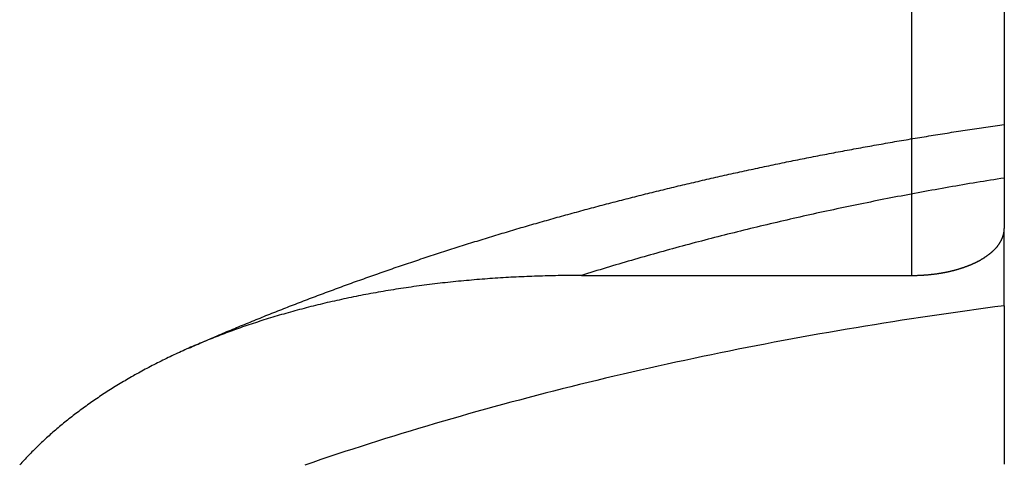
# Model space of a CAD drawing. Extents: x 1.46 to 5.73, y 2.81 to 4.62.
# Drawn here: x 5.56 to 5.73, y 3.54 to 3.62 of the extents above; entities that cross this region are included whole.
import ezdxf

# ---------------------------------------------------------------- set-up
doc = ezdxf.new("R2010")
doc.units = 0
doc.header["$LTSCALE"] = 0.333333
doc.linetypes.add('DASHED', pattern=[0.2067, 0.1654, -0.0413])
for name, color, linetype in [('HIDDEN__ANSI_', 7, 'DASHED'), ('HIDDEN_NARROW__ANSI_', 7, 'DASHED'), ('VISIBLE__ANSI_', 7, 'CONTINUOUS'), ('VISIBLE_NARROW__ANSI_', 7, 'CONTINUOUS')]:
    doc.layers.add(name, color=color, linetype=linetype)

msp = doc.modelspace()

# ---------------------------------------------------------------- linework, layer by layer
at = {"layer": 'HIDDEN__ANSI_'}
msp.add_polyline3d([(5.58806, 3.56072, 0), (5.58839, 3.56086, 0), (5.58871, 3.561, 0), (5.58903, 3.56115, 0), (5.58936, 3.56129, 0), (5.58968, 3.56143, 0), (5.59001, 3.56157, 0), (5.59033, 3.56171, 0), (5.59065, 3.56185, 0), (5.59098, 3.56199, 0), (5.59131, 3.56213, 0), (5.59163, 3.56227, 0), (5.59196, 3.56241, 0), (5.59228, 3.56255, 0), (5.59261, 3.56269, 0), (5.59294, 3.56283, 0), (5.59326, 3.56297, 0), (5.59359, 3.56311, 0), (5.59392, 3.56325, 0), (5.59424, 3.56339, 0), (5.59457, 3.56353, 0), (5.5949, 3.56366, 0), (5.59523, 3.5638, 0), (5.59556, 3.56394, 0), (5.59588, 3.56408, 0), (5.59621, 3.56421, 0), (5.59654, 3.56435, 0), (5.59687, 3.56449, 0), (5.5972, 3.56462, 0), (5.59753, 3.56476, 0), (5.59786, 3.56489, 0), (5.59819, 3.56503, 0), (5.59852, 3.56516, 0), (5.59885, 3.5653, 0), (5.59918, 3.56543, 0), (5.59951, 3.56557, 0), (5.59984, 3.5657, 0), (5.60018, 3.56584, 0), (5.60051, 3.56597, 0), (5.60084, 3.56611, 0), (5.60117, 3.56624, 0), (5.6015, 3.56637, 0), (5.60184, 3.56651, 0), (5.60217, 3.56664, 0), (5.6025, 3.56677, 0), (5.60284, 3.5669, 0), (5.60317, 3.56704, 0), (5.6035, 3.56717, 0), (5.60384, 3.5673, 0), (5.60417, 3.56743, 0), (5.60451, 3.56756, 0), (5.60484, 3.56769, 0), (5.60518, 3.56782, 0), (5.60551, 3.56795, 0), (5.60585, 3.56808, 0), (5.60618, 3.56821, 0), (5.60652, 3.56834, 0), (5.60685, 3.56847, 0), (5.60719, 3.5686, 0), (5.60753, 3.56873, 0), (5.60786, 3.56886, 0), (5.6082, 3.56899, 0), (5.60854, 3.56912, 0), (5.60887, 3.56925, 0), (5.60921, 3.56938, 0), (5.60955, 3.5695, 0), (5.60989, 3.56963, 0), (5.61023, 3.56976, 0), (5.61056, 3.56989, 0), (5.6109, 3.57001, 0), (5.61124, 3.57014, 0), (5.61158, 3.57027, 0), (5.61192, 3.57039, 0), (5.61226, 3.57052, 0), (5.6126, 3.57064, 0), (5.61294, 3.57077, 0), (5.61328, 3.57089, 0), (5.61362, 3.57102, 0), (5.61396, 3.57114, 0), (5.6143, 3.57127, 0), (5.61464, 3.57139, 0), (5.61498, 3.57152, 0), (5.61532, 3.57164, 0), (5.61567, 3.57176, 0), (5.61601, 3.57189, 0), (5.61635, 3.57201, 0), (5.61669, 3.57213, 0), (5.61703, 3.57226, 0), (5.61738, 3.57238, 0), (5.61772, 3.5725, 0), (5.61806, 3.57262, 0), (5.61841, 3.57275, 0), (5.61875, 3.57287, 0), (5.61909, 3.57299, 0), (5.61944, 3.57311, 0), (5.61978, 3.57323, 0), (5.62012, 3.57335, 0), (5.62047, 3.57347, 0), (5.62081, 3.57359, 0), (5.62116, 3.57371, 0), (5.6215, 3.57383, 0), (5.62185, 3.57395, 0), (5.62219, 3.57407, 0), (5.62254, 3.57419, 0), (5.62289, 3.57431, 0), (5.62323, 3.57443, 0), (5.62358, 3.57455, 0), (5.62393, 3.57467, 0), (5.62427, 3.57478, 0), (5.62462, 3.5749, 0), (5.62497, 3.57502, 0), (5.62531, 3.57514, 0), (5.62566, 3.57525, 0), (5.62601, 3.57537, 0), (5.62636, 3.57549, 0), (5.6267, 3.5756, 0), (5.62705, 3.57572, 0), (5.6274, 3.57584, 0), (5.62775, 3.57595, 0), (5.6281, 3.57607, 0), (5.62845, 3.57618, 0), (5.6288, 3.5763, 0), (5.62915, 3.57641, 0), (5.6295, 3.57653, 0), (5.62985, 3.57664, 0), (5.6302, 3.57676, 0), (5.63055, 3.57687, 0), (5.6309, 3.57698, 0), (5.63125, 3.5771, 0), (5.6316, 3.57721, 0), (5.63195, 3.57732, 0), (5.6323, 3.57744, 0), (5.63265, 3.57755, 0), (5.63301, 3.57766, 0), (5.63336, 3.57777, 0), (5.63371, 3.57789, 0), (5.63406, 3.578, 0), (5.63441, 3.57811, 0), (5.63477, 3.57822, 0), (5.63512, 3.57833, 0), (5.63547, 3.57844, 0), (5.63583, 3.57855, 0), (5.63618, 3.57866, 0), (5.63653, 3.57877, 0), (5.63689, 3.57888, 0), (5.63724, 3.57899, 0), (5.6376, 3.5791, 0), (5.63795, 3.57921, 0), (5.6383, 3.57932, 0), (5.63866, 3.57943, 0), (5.63901, 3.57954, 0), (5.63937, 3.57965, 0), (5.63972, 3.57975, 0), (5.64008, 3.57986, 0), (5.64044, 3.57997, 0), (5.64079, 3.58008, 0), (5.64115, 3.58018, 0), (5.6415, 3.58029, 0), (5.64186, 3.5804, 0), (5.64222, 3.5805, 0), (5.64257, 3.58061, 0), (5.64293, 3.58072, 0), (5.64329, 3.58082, 0), (5.64365, 3.58093, 0), (5.644, 3.58103, 0), (5.64436, 3.58114, 0), (5.64472, 3.58124, 0), (5.64508, 3.58135, 0), (5.64544, 3.58145, 0), (5.64579, 3.58156, 0), (5.64615, 3.58166, 0), (5.64651, 3.58176, 0), (5.64687, 3.58187, 0), (5.64723, 3.58197, 0), (5.64759, 3.58207, 0), (5.64795, 3.58218, 0), (5.64831, 3.58228, 0), (5.64867, 3.58238, 0), (5.64903, 3.58248, 0), (5.64939, 3.58259, 0), (5.64975, 3.58269, 0), (5.65011, 3.58279, 0), (5.65047, 3.58289, 0), (5.65083, 3.58299, 0), (5.65119, 3.58309, 0), (5.65156, 3.58319, 0), (5.65192, 3.58329, 0), (5.65228, 3.58339, 0), (5.65264, 3.58349, 0), (5.653, 3.58359, 0), (5.65336, 3.58369, 0), (5.65373, 3.58379, 0), (5.65409, 3.58389, 0), (5.65445, 3.58399, 0), (5.65482, 3.58409, 0), (5.65518, 3.58419, 0), (5.65554, 3.58428, 0), (5.65591, 3.58438, 0), (5.65627, 3.58448, 0), (5.65663, 3.58458, 0), (5.657, 3.58467, 0), (5.65736, 3.58477, 0), (5.65773, 3.58487, 0), (5.65809, 3.58496, 0), (5.65845, 3.58506, 0), (5.65882, 3.58516, 0), (5.65918, 3.58525, 0), (5.65955, 3.58535, 0), (5.65991, 3.58544, 0), (5.66028, 3.58554, 0), (5.66065, 3.58563, 0), (5.66101, 3.58573, 0), (5.66138, 3.58582, 0), (5.66174, 3.58592, 0), (5.66211, 3.58601, 0), (5.66248, 3.5861, 0), (5.66284, 3.5862, 0), (5.66321, 3.58629, 0), (5.66358, 3.58638, 0), (5.66394, 3.58648, 0), (5.66431, 3.58657, 0), (5.66468, 3.58666, 0), (5.66505, 3.58675, 0), (5.66542, 3.58685, 0), (5.66578, 3.58694, 0), (5.66615, 3.58703, 0), (5.66652, 3.58712, 0), (5.66689, 3.58721, 0), (5.66726, 3.5873, 0), (5.66763, 3.58739, 0), (5.66799, 3.58748, 0), (5.66836, 3.58757, 0), (5.66873, 3.58766, 0), (5.6691, 3.58775, 0), (5.66947, 3.58784, 0), (5.66984, 3.58793, 0), (5.67021, 3.58802, 0), (5.67058, 3.58811, 0), (5.67095, 3.5882, 0), (5.67132, 3.58829, 0), (5.67169, 3.58837, 0), (5.67206, 3.58846, 0), (5.67243, 3.58855, 0), (5.67281, 3.58864, 0), (5.67318, 3.58872, 0), (5.67355, 3.58881, 0), (5.67392, 3.5889, 0), (5.67429, 3.58898, 0), (5.67466, 3.58907, 0), (5.67504, 3.58916, 0), (5.67541, 3.58924, 0), (5.67578, 3.58933, 0), (5.67615, 3.58941, 0), (5.67652, 3.5895, 0), (5.6769, 3.58958, 0), (5.67727, 3.58967, 0), (5.67764, 3.58975, 0), (5.67802, 3.58984, 0), (5.67839, 3.58992, 0), (5.67876, 3.59, 0), (5.67914, 3.59009, 0), (5.67951, 3.59017, 0), (5.67988, 3.59025, 0), (5.68026, 3.59034, 0), (5.68063, 3.59042, 0), (5.68101, 3.5905, 0), (5.68138, 3.59058, 0), (5.68176, 3.59067, 0), (5.68213, 3.59075, 0), (5.68251, 3.59083, 0), (5.68288, 3.59091, 0), (5.68326, 3.59099, 0), (5.68363, 3.59107, 0), (5.68401, 3.59115, 0), (5.68438, 3.59123, 0), (5.68476, 3.59131, 0), (5.68513, 3.59139, 0), (5.68551, 3.59147, 0), (5.68589, 3.59155, 0), (5.68626, 3.59163, 0), (5.68664, 3.59171, 0), (5.68702, 3.59179, 0), (5.68739, 3.59187, 0), (5.68777, 3.59194, 0), (5.68815, 3.59202, 0), (5.68852, 3.5921, 0), (5.6889, 3.59218, 0), (5.68928, 3.59226, 0), (5.68966, 3.59233, 0), (5.69004, 3.59241, 0), (5.69041, 3.59249, 0), (5.69079, 3.59256, 0), (5.69117, 3.59264, 0), (5.69155, 3.59271, 0), (5.69193, 3.59279, 0), (5.6923, 3.59287, 0), (5.69268, 3.59294, 0), (5.69306, 3.59302, 0), (5.69344, 3.59309, 0), (5.69382, 3.59317, 0), (5.6942, 3.59324, 0), (5.69458, 3.59331, 0), (5.69496, 3.59339, 0), (5.69534, 3.59346, 0), (5.69572, 3.59353, 0), (5.6961, 3.59361, 0), (5.69648, 3.59368, 0), (5.69686, 3.59375, 0), (5.69724, 3.59383, 0), (5.69762, 3.5939, 0), (5.698, 3.59397, 0), (5.69838, 3.59404, 0), (5.69876, 3.59411, 0), (5.69914, 3.59419, 0), (5.69952, 3.59426, 0), (5.69991, 3.59433, 0), (5.70029, 3.5944, 0), (5.70067, 3.59447, 0), (5.70105, 3.59454, 0), (5.70143, 3.59461, 0), (5.70181, 3.59468, 0), (5.7022, 3.59475, 0), (5.70258, 3.59482, 0), (5.70296, 3.59489, 0), (5.70334, 3.59496, 0), (5.70372, 3.59502, 0), (5.70411, 3.59509, 0), (5.70449, 3.59516, 0), (5.70487, 3.59523, 0), (5.70526, 3.5953, 0), (5.70564, 3.59536, 0), (5.70602, 3.59543, 0), (5.70641, 3.5955, 0), (5.70679, 3.59557, 0), (5.70717, 3.59563, 0), (5.70756, 3.5957, 0), (5.70794, 3.59576, 0), (5.70832, 3.59583, 0), (5.70871, 3.5959, 0), (5.70909, 3.59596, 0), (5.70948, 3.59603, 0), (5.70986, 3.59609, 0), (5.71025, 3.59616, 0), (5.71063, 3.59622, 0), (5.71102, 3.59628, 0), (5.7114, 3.59635, 0), (5.71179, 3.59641, 0), (5.71217, 3.59648, 0), (5.71256, 3.59654, 0), (5.71294, 3.5966, 0), (5.71333, 3.59667, 0), (5.71371, 3.59673, 0), (5.7141, 3.59679, 0), (5.71448, 3.59685, 0), (5.71487, 3.59691, 0), (5.71526, 3.59698, 0), (5.71564, 3.59704, 0), (5.71603, 3.5971, 0), (5.71642, 3.59716, 0), (5.7168, 3.59722, 0), (5.71719, 3.59728, 0), (5.71758, 3.59734, 0), (5.71796, 3.5974, 0), (5.71835, 3.59746, 0), (5.71874, 3.59752, 0), (5.71912, 3.59758, 0), (5.71951, 3.59764, 0), (5.7199, 3.5977, 0), (5.72029, 3.59776, 0), (5.72067, 3.59782, 0), (5.72106, 3.59787, 0), (5.72145, 3.59793, 0), (5.72184, 3.59799, 0), (5.72223, 3.59805, 0), (5.72261, 3.59811, 0), (5.723, 3.59816, 0), (5.72339, 3.59822, 0), (5.72378, 3.59828, 0), (5.72417, 3.59833, 0), (5.72456, 3.59839, 0), (5.72494, 3.59844, 0), (5.72533, 3.5985, 0), (5.72572, 3.59856, 0), (5.72611, 3.59861, 0)], dxfattribs=at)
at = {"layer": 'HIDDEN_NARROW__ANSI_'}
msp.add_polyline3d([(5.72611, 3.58954, 0), (5.72552, 3.58945, 0), (5.72493, 3.58936, 0), (5.72435, 3.58926, 0), (5.72376, 3.58917, 0), (5.72317, 3.58907, 0), (5.72259, 3.58898, 0), (5.722, 3.58888, 0), (5.72141, 3.58878, 0), (5.72083, 3.58868, 0), (5.72024, 3.58859, 0), (5.71966, 3.58849, 0), (5.71907, 3.58839, 0), (5.71849, 3.58829, 0), (5.71791, 3.58819, 0), (5.71732, 3.58809, 0), (5.71674, 3.58798, 0), (5.71616, 3.58788, 0), (5.71558, 3.58778, 0), (5.715, 3.58767, 0), (5.71441, 3.58757, 0), (5.71383, 3.58747, 0), (5.71325, 3.58736, 0), (5.71267, 3.58725, 0), (5.71209, 3.58715, 0), (5.71151, 3.58704, 0), (5.71094, 3.58693, 0), (5.71036, 3.58683, 0), (5.70978, 3.58672, 0), (5.7092, 3.58661, 0), (5.70863, 3.5865, 0), (5.70805, 3.58639, 0), (5.70747, 3.58628, 0), (5.7069, 3.58617, 0), (5.70632, 3.58605, 0), (5.70575, 3.58594, 0), (5.70517, 3.58583, 0), (5.7046, 3.58571, 0), (5.70403, 3.5856, 0), (5.70345, 3.58548, 0), (5.70288, 3.58537, 0), (5.70231, 3.58525, 0), (5.70174, 3.58514, 0), (5.70117, 3.58502, 0), (5.7006, 3.5849, 0), (5.70003, 3.58478, 0), (5.69946, 3.58466, 0), (5.69889, 3.58454, 0), (5.69832, 3.58442, 0), (5.69775, 3.5843, 0), (5.69718, 3.58418, 0), (5.69662, 3.58406, 0), (5.69605, 3.58394, 0), (5.69548, 3.58382, 0), (5.69492, 3.58369, 0), (5.69435, 3.58357, 0), (5.69379, 3.58344, 0), (5.69322, 3.58332, 0), (5.69266, 3.58319, 0), (5.6921, 3.58307, 0), (5.69153, 3.58294, 0), (5.69097, 3.58281, 0), (5.69041, 3.58269, 0), (5.68985, 3.58256, 0), (5.68929, 3.58243, 0), (5.68873, 3.5823, 0), (5.68817, 3.58217, 0), (5.68761, 3.58204, 0), (5.68705, 3.58191, 0), (5.68649, 3.58178, 0), (5.68593, 3.58164, 0), (5.68538, 3.58151, 0), (5.68482, 3.58138, 0), (5.68426, 3.58124, 0), (5.68371, 3.58111, 0), (5.68315, 3.58097, 0), (5.6826, 3.58084, 0), (5.68204, 3.5807, 0), (5.68149, 3.58057, 0), (5.68094, 3.58043, 0), (5.68038, 3.58029, 0), (5.67983, 3.58015, 0), (5.67928, 3.58001, 0), (5.67873, 3.57987, 0), (5.67818, 3.57973, 0), (5.67763, 3.57959, 0), (5.67708, 3.57945, 0), (5.67653, 3.57931, 0), (5.67598, 3.57917, 0), (5.67544, 3.57903, 0), (5.67489, 3.57888, 0), (5.67434, 3.57874, 0), (5.6738, 3.5786, 0), (5.67325, 3.57845, 0), (5.67271, 3.57831, 0), (5.67216, 3.57816, 0), (5.67162, 3.57801, 0), (5.67108, 3.57787, 0), (5.67054, 3.57772, 0), (5.66999, 3.57757, 0), (5.66945, 3.57742, 0), (5.66891, 3.57727, 0), (5.66837, 3.57712, 0), (5.66783, 3.57697, 0), (5.6673, 3.57682, 0), (5.66676, 3.57667, 0), (5.66622, 3.57652, 0), (5.66568, 3.57637, 0), (5.66515, 3.57622, 0), (5.66461, 3.57606, 0), (5.66408, 3.57591, 0), (5.66354, 3.57575, 0), (5.66301, 3.5756, 0), (5.66247, 3.57544, 0), (5.66194, 3.57529, 0), (5.66141, 3.57513, 0), (5.66088, 3.57497, 0), (5.66035, 3.57482, 0), (5.65982, 3.57466, 0), (5.65929, 3.5745, 0), (5.65876, 3.57434, 0), (5.65823, 3.57418, 0), (5.6577, 3.57402, 0), (5.65718, 3.57386, 0), (5.65665, 3.5737, 0), (5.65612, 3.57354, 0), (5.6556, 3.57338, 0), (5.65507, 3.57321, 0), (5.65455, 3.57305, 0)], dxfattribs=at)
at = {"layer": 'VISIBLE__ANSI_'}
for p, q in [((5.72611, 3.85599), (5.72611, 3.581)), ((5.65455, 3.57305), (5.71049, 3.57305)), ((5.72611, 3.56792), (5.72611, 3.54107))]:
    msp.add_line(p, q, dxfattribs=at)
for points in [[(5.71049, 3.57305, 0), (5.71056, 3.57305, 0), (5.71063, 3.57305, 0), (5.71071, 3.57305, 0), (5.71078, 3.57305, 0), (5.71086, 3.57305, 0), (5.71093, 3.57305, 0), (5.71101, 3.57305, 0), (5.71108, 3.57306, 0), (5.71116, 3.57306, 0), (5.71123, 3.57306, 0), (5.71131, 3.57306, 0), (5.71138, 3.57306, 0), (5.71146, 3.57307, 0), (5.71154, 3.57307, 0), (5.71161, 3.57307, 0), (5.71169, 3.57308, 0), (5.71177, 3.57308, 0), (5.71185, 3.57308, 0), (5.71192, 3.57309, 0), (5.712, 3.57309, 0), (5.71208, 3.5731, 0), (5.71216, 3.5731, 0), (5.71224, 3.57311, 0), (5.71231, 3.57311, 0), (5.71239, 3.57312, 0), (5.71247, 3.57312, 0), (5.71255, 3.57313, 0), (5.71263, 3.57313, 0), (5.7127, 3.57314, 0), (5.71278, 3.57314, 0), (5.71286, 3.57315, 0), (5.71294, 3.57316, 0), (5.71302, 3.57316, 0), (5.7131, 3.57317, 0), (5.71318, 3.57318, 0), (5.71325, 3.57318, 0), (5.71333, 3.57319, 0), (5.71341, 3.5732, 0), (5.71349, 3.57321, 0), (5.71357, 3.57321, 0), (5.71365, 3.57322, 0), (5.71372, 3.57323, 0), (5.7138, 3.57324, 0), (5.71388, 3.57325, 0), (5.71396, 3.57326, 0), (5.71403, 3.57327, 0), (5.71411, 3.57327, 0), (5.71419, 3.57328, 0), (5.71427, 3.57329, 0), (5.71434, 3.5733, 0), (5.71442, 3.57331, 0), (5.7145, 3.57332, 0), (5.71457, 3.57333, 0), (5.71465, 3.57334, 0), (5.71472, 3.57335, 0), (5.7148, 3.57336, 0), (5.71488, 3.57337, 0), (5.71495, 3.57339, 0), (5.71503, 3.5734, 0), (5.7151, 3.57341, 0), (5.71518, 3.57342, 0), (5.71525, 3.57343, 0), (5.71532, 3.57344, 0), (5.7154, 3.57345, 0), (5.71547, 3.57347, 0), (5.71554, 3.57348, 0), (5.71561, 3.57349, 0), (5.71569, 3.5735, 0), (5.71576, 3.57352, 0), (5.71583, 3.57353, 0), (5.7159, 3.57354, 0), (5.71597, 3.57356, 0), (5.71604, 3.57357, 0), (5.71611, 3.57358, 0), (5.71618, 3.5736, 0), (5.71625, 3.57361, 0), (5.71632, 3.57362, 0), (5.71639, 3.57364, 0), (5.71645, 3.57365, 0), (5.71652, 3.57367, 0), (5.71659, 3.57368, 0), (5.71666, 3.5737, 0), (5.71673, 3.57371, 0), (5.71679, 3.57373, 0), (5.71686, 3.57374, 0), (5.71693, 3.57376, 0), (5.717, 3.57377, 0), (5.71707, 3.57379, 0), (5.71713, 3.57381, 0), (5.7172, 3.57382, 0), (5.71727, 3.57384, 0), (5.71734, 3.57386, 0), (5.71741, 3.57387, 0), (5.71748, 3.57389, 0), (5.71755, 3.57391, 0), (5.71761, 3.57393, 0), (5.71768, 3.57395, 0), (5.71775, 3.57397, 0), (5.71782, 3.57398, 0), (5.71789, 3.574, 0), (5.71796, 3.57402, 0), (5.71802, 3.57404, 0), (5.71809, 3.57406, 0), (5.71816, 3.57408, 0), (5.71823, 3.5741, 0), (5.7183, 3.57412, 0), (5.71837, 3.57414, 0), (5.71843, 3.57416, 0), (5.7185, 3.57418, 0), (5.71857, 3.5742, 0), (5.71864, 3.57423, 0), (5.7187, 3.57425, 0), (5.71877, 3.57427, 0), (5.71884, 3.57429, 0), (5.7189, 3.57431, 0), (5.71897, 3.57433, 0), (5.71904, 3.57436, 0), (5.7191, 3.57438, 0), (5.71917, 3.5744, 0), (5.71924, 3.57442, 0), (5.7193, 3.57444, 0), (5.71937, 3.57447, 0), (5.71943, 3.57449, 0), (5.7195, 3.57451, 0), (5.71956, 3.57454, 0), (5.71963, 3.57456, 0), (5.71969, 3.57458, 0), (5.71975, 3.57461, 0), (5.71982, 3.57463, 0), (5.71988, 3.57465, 0), (5.71994, 3.57468, 0), (5.72001, 3.5747, 0), (5.72007, 3.57473, 0), (5.72013, 3.57475, 0), (5.72019, 3.57478, 0), (5.72025, 3.5748, 0), (5.72031, 3.57482, 0), (5.72038, 3.57485, 0), (5.72044, 3.57487, 0), (5.7205, 3.5749, 0), (5.72056, 3.57492, 0), (5.72061, 3.57495, 0), (5.72067, 3.57497, 0), (5.72073, 3.575, 0), (5.72079, 3.57502, 0), (5.72085, 3.57505, 0), (5.7209, 3.57508, 0), (5.72096, 3.5751, 0), (5.72102, 3.57513, 0), (5.72107, 3.57515, 0), (5.72113, 3.57518, 0), (5.72118, 3.5752, 0), (5.72124, 3.57523, 0), (5.72129, 3.57525, 0), (5.72134, 3.57528, 0), (5.7214, 3.57531, 0), (5.72145, 3.57533, 0), (5.7215, 3.57536, 0), (5.72155, 3.57538, 0), (5.7216, 3.57541, 0), (5.72165, 3.57544, 0), (5.72171, 3.57546, 0), (5.72176, 3.57549, 0), (5.72181, 3.57552, 0), (5.72186, 3.57555, 0), (5.72191, 3.57557, 0), (5.72196, 3.5756, 0), (5.72201, 3.57563, 0), (5.72206, 3.57566, 0), (5.72211, 3.57569, 0), (5.72216, 3.57572, 0), (5.72221, 3.57575, 0), (5.72226, 3.57578, 0), (5.72231, 3.57581, 0), (5.72236, 3.57584, 0), (5.72241, 3.57587, 0), (5.72246, 3.5759, 0), (5.72251, 3.57593, 0), (5.72256, 3.57596, 0), (5.7226, 3.57599, 0), (5.72265, 3.57602, 0), (5.7227, 3.57605, 0), (5.72275, 3.57608, 0), (5.7228, 3.57611, 0), (5.72284, 3.57614, 0), (5.72289, 3.57618, 0), (5.72294, 3.57621, 0), (5.72299, 3.57624, 0), (5.72303, 3.57627, 0), (5.72308, 3.5763, 0), (5.72312, 3.57634, 0), (5.72317, 3.57637, 0), (5.72322, 3.5764, 0), (5.72326, 3.57643, 0), (5.72331, 3.57647, 0), (5.72335, 3.5765, 0), (5.72339, 3.57653, 0), (5.72344, 3.57657, 0), (5.72348, 3.5766, 0), (5.72353, 3.57663, 0), (5.72357, 3.57667, 0), (5.72361, 3.5767, 0), (5.72365, 3.57673, 0), (5.7237, 3.57677, 0), (5.72374, 3.5768, 0), (5.72378, 3.57684, 0), (5.72382, 3.57687, 0), (5.72386, 3.5769, 0), (5.7239, 3.57694, 0), (5.72394, 3.57697, 0), (5.72398, 3.57701, 0), (5.72402, 3.57704, 0), (5.72406, 3.57707, 0), (5.7241, 3.57711, 0), (5.72414, 3.57714, 0), (5.72418, 3.57718, 0), (5.72421, 3.57721, 0), (5.72425, 3.57725, 0), (5.72429, 3.57728, 0), (5.72433, 3.57732, 0), (5.72436, 3.57735, 0), (5.7244, 3.57738, 0), (5.72443, 3.57742, 0), (5.72447, 3.57745, 0), (5.7245, 3.57749, 0), (5.72453, 3.57752, 0), (5.72457, 3.57756, 0), (5.7246, 3.57759, 0), (5.72463, 3.57762, 0), (5.72467, 3.57766, 0), (5.7247, 3.57769, 0), (5.72473, 3.57773, 0), (5.72476, 3.57776, 0), (5.72479, 3.5778, 0), (5.72482, 3.57783, 0), (5.72485, 3.57786, 0), (5.72488, 3.5779, 0), (5.7249, 3.57793, 0), (5.72493, 3.57797, 0), (5.72496, 3.578, 0), (5.72499, 3.57803, 0), (5.72501, 3.57807, 0), (5.72504, 3.5781, 0), (5.72507, 3.57814, 0), (5.72509, 3.57817, 0), (5.72512, 3.57821, 0), (5.72514, 3.57824, 0), (5.72517, 3.57828, 0), (5.72519, 3.57832, 0), (5.72522, 3.57835, 0), (5.72524, 3.57839, 0), (5.72527, 3.57843, 0), (5.72529, 3.57846, 0), (5.72531, 3.5785, 0), (5.72534, 3.57854, 0), (5.72536, 3.57857, 0), (5.72538, 3.57861, 0), (5.7254, 3.57865, 0), (5.72543, 3.57869, 0), (5.72545, 3.57872, 0), (5.72547, 3.57876, 0), (5.72549, 3.5788, 0), (5.72551, 3.57884, 0), (5.72553, 3.57887, 0), (5.72555, 3.57891, 0), (5.72557, 3.57895, 0), (5.72559, 3.57899, 0), (5.72561, 3.57903, 0), (5.72563, 3.57907, 0), (5.72565, 3.57911, 0), (5.72566, 3.57914, 0), (5.72568, 3.57918, 0), (5.7257, 3.57922, 0), (5.72572, 3.57926, 0), (5.72573, 3.5793, 0), (5.72575, 3.57934, 0), (5.72577, 3.57938, 0), (5.72578, 3.57942, 0), (5.7258, 3.57946, 0), (5.72581, 3.57949, 0), (5.72583, 3.57953, 0), (5.72584, 3.57957, 0), (5.72585, 3.57961, 0), (5.72587, 3.57965, 0), (5.72588, 3.57969, 0), (5.72589, 3.57973, 0), (5.72591, 3.57977, 0), (5.72592, 3.57981, 0), (5.72593, 3.57985, 0), (5.72594, 3.57989, 0), (5.72595, 3.57993, 0), (5.72596, 3.57997, 0), (5.72598, 3.58, 0), (5.72599, 3.58004, 0), (5.72599, 3.58008, 0), (5.726, 3.58012, 0), (5.72601, 3.58016, 0), (5.72602, 3.5802, 0), (5.72603, 3.58024, 0), (5.72604, 3.58028, 0), (5.72605, 3.58032, 0), (5.72605, 3.58036, 0), (5.72606, 3.58039, 0), (5.72607, 3.58043, 0), (5.72607, 3.58047, 0), (5.72608, 3.58051, 0), (5.72608, 3.58055, 0), (5.72609, 3.58059, 0), (5.72609, 3.58062, 0), (5.72609, 3.58066, 0), (5.7261, 3.5807, 0), (5.7261, 3.58074, 0), (5.7261, 3.58077, 0), (5.72611, 3.58081, 0), (5.72611, 3.58085, 0), (5.72611, 3.58089, 0), (5.72611, 3.58092, 0), (5.72611, 3.58096, 0), (5.72611, 3.581, 0)], [(5.72611, 3.56792, 0), (5.72611, 3.56802, 0), (5.72611, 3.56813, 0), (5.72611, 3.56824, 0), (5.72611, 3.56834, 0), (5.72611, 3.56845, 0), (5.72611, 3.56855, 0), (5.72611, 3.56866, 0), (5.72611, 3.56877, 0), (5.72611, 3.56887, 0), (5.72611, 3.56898, 0), (5.72611, 3.56909, 0), (5.72611, 3.56919, 0), (5.72611, 3.5693, 0), (5.72611, 3.56941, 0), (5.72611, 3.56951, 0), (5.72611, 3.56962, 0), (5.72611, 3.56973, 0), (5.72611, 3.56983, 0), (5.72611, 3.56994, 0), (5.72611, 3.57005, 0), (5.72611, 3.57015, 0), (5.72611, 3.57026, 0), (5.72611, 3.57037, 0), (5.72611, 3.57047, 0), (5.72611, 3.57058, 0), (5.72611, 3.57068, 0), (5.72611, 3.57079, 0), (5.72611, 3.5709, 0), (5.72611, 3.571, 0), (5.72611, 3.57111, 0), (5.72611, 3.57122, 0), (5.72611, 3.57132, 0), (5.72611, 3.57143, 0), (5.72611, 3.57154, 0), (5.72611, 3.57164, 0), (5.72611, 3.57175, 0), (5.72611, 3.57185, 0), (5.72611, 3.57196, 0), (5.72611, 3.57207, 0), (5.72611, 3.57217, 0), (5.72611, 3.57228, 0), (5.72611, 3.57238, 0), (5.72611, 3.57249, 0), (5.72611, 3.5726, 0), (5.72611, 3.5727, 0), (5.72611, 3.57281, 0), (5.72611, 3.57291, 0), (5.72611, 3.57302, 0), (5.72611, 3.57312, 0), (5.72611, 3.57323, 0), (5.72611, 3.57334, 0), (5.72611, 3.57344, 0), (5.72611, 3.57355, 0), (5.72611, 3.57365, 0), (5.72611, 3.57376, 0), (5.72611, 3.57386, 0), (5.72611, 3.57397, 0), (5.72611, 3.57407, 0), (5.72611, 3.57418, 0), (5.72611, 3.57428, 0), (5.72611, 3.57439, 0), (5.72611, 3.57449, 0), (5.72611, 3.57459, 0), (5.72611, 3.5747, 0), (5.72611, 3.5748, 0), (5.72611, 3.57491, 0), (5.72611, 3.57501, 0), (5.72611, 3.57511, 0), (5.72611, 3.57522, 0), (5.72611, 3.57532, 0), (5.72611, 3.57542, 0), (5.72611, 3.57553, 0), (5.72611, 3.57563, 0), (5.72611, 3.57573, 0), (5.72611, 3.57584, 0), (5.72611, 3.57594, 0), (5.72611, 3.57604, 0), (5.72611, 3.57615, 0), (5.72611, 3.57625, 0), (5.72611, 3.57635, 0), (5.72611, 3.57645, 0), (5.72611, 3.57655, 0), (5.72611, 3.57666, 0), (5.72611, 3.57676, 0), (5.72611, 3.57686, 0), (5.72611, 3.57696, 0), (5.72611, 3.57706, 0), (5.72611, 3.57716, 0), (5.72611, 3.57726, 0), (5.72611, 3.57736, 0), (5.72611, 3.57747, 0), (5.72611, 3.57757, 0), (5.72611, 3.57767, 0), (5.72611, 3.57777, 0), (5.72611, 3.57787, 0), (5.72611, 3.57797, 0), (5.72611, 3.57807, 0), (5.72611, 3.57816, 0), (5.72611, 3.57826, 0), (5.72611, 3.57836, 0), (5.72611, 3.57846, 0), (5.72611, 3.57856, 0), (5.72611, 3.57866, 0), (5.72611, 3.57876, 0), (5.72611, 3.57885, 0), (5.72611, 3.57895, 0), (5.72611, 3.57905, 0), (5.72611, 3.57915, 0), (5.72611, 3.57925, 0), (5.72611, 3.57934, 0), (5.72611, 3.57944, 0), (5.72611, 3.57954, 0), (5.72611, 3.57963, 0), (5.72611, 3.57973, 0), (5.72611, 3.57982, 0), (5.72611, 3.57992, 0), (5.72611, 3.58002, 0), (5.72611, 3.58011, 0), (5.72611, 3.58021, 0), (5.72611, 3.5803, 0), (5.72611, 3.58039, 0), (5.72611, 3.58049, 0), (5.72611, 3.58058, 0), (5.72611, 3.58068, 0), (5.72611, 3.58077, 0), (5.72611, 3.58086, 0), (5.72611, 3.58096, 0)], [(5.65455, 3.57305, 0), (5.65411, 3.57305, 0), (5.65367, 3.57305, 0), (5.65323, 3.57305, 0), (5.65279, 3.57304, 0), (5.65235, 3.57304, 0), (5.65191, 3.57303, 0), (5.65147, 3.57303, 0), (5.65103, 3.57302, 0), (5.65059, 3.57302, 0), (5.65015, 3.57301, 0), (5.64971, 3.573, 0), (5.64927, 3.57299, 0), (5.64883, 3.57298, 0), (5.64839, 3.57297, 0), (5.64794, 3.57295, 0), (5.6475, 3.57294, 0), (5.64706, 3.57293, 0), (5.64662, 3.57291, 0), (5.64618, 3.57289, 0), (5.64573, 3.57288, 0), (5.64529, 3.57286, 0), (5.64485, 3.57284, 0), (5.64441, 3.57282, 0), (5.64396, 3.5728, 0), (5.64352, 3.57278, 0), (5.64308, 3.57276, 0), (5.64263, 3.57273, 0), (5.64219, 3.57271, 0), (5.64175, 3.57268, 0), (5.6413, 3.57266, 0), (5.64086, 3.57263, 0), (5.64041, 3.5726, 0), (5.63997, 3.57257, 0), (5.63953, 3.57254, 0), (5.63908, 3.57251, 0), (5.63864, 3.57248, 0), (5.63819, 3.57244, 0), (5.63775, 3.57241, 0), (5.6373, 3.57237, 0), (5.63686, 3.57234, 0), (5.63642, 3.5723, 0), (5.63597, 3.57226, 0), (5.63553, 3.57222, 0), (5.63508, 3.57218, 0), (5.63464, 3.57214, 0), (5.63419, 3.5721, 0), (5.63375, 3.57206, 0), (5.6333, 3.57201, 0), (5.63285, 3.57196, 0), (5.63241, 3.57192, 0), (5.63196, 3.57187, 0), (5.63152, 3.57182, 0), (5.63107, 3.57177, 0), (5.63063, 3.57172, 0), (5.63018, 3.57167, 0), (5.62974, 3.57162, 0), (5.62929, 3.57156, 0), (5.62885, 3.57151, 0), (5.6284, 3.57145, 0), (5.62796, 3.57139, 0), (5.62752, 3.57133, 0), (5.62708, 3.57127, 0), (5.62664, 3.57121, 0), (5.6262, 3.57115, 0), (5.62576, 3.57109, 0), (5.62532, 3.57103, 0), (5.62489, 3.57096, 0), (5.62445, 3.5709, 0), (5.62402, 3.57083, 0), (5.62359, 3.57077, 0), (5.62316, 3.5707, 0), (5.62273, 3.57063, 0), (5.6223, 3.57056, 0), (5.62187, 3.57049, 0), (5.62144, 3.57042, 0), (5.62102, 3.57035, 0), (5.62059, 3.57027, 0), (5.62017, 3.5702, 0), (5.61975, 3.57012, 0), (5.61933, 3.57005, 0), (5.61891, 3.56997, 0), (5.61849, 3.56989, 0), (5.61807, 3.56982, 0), (5.61766, 3.56974, 0), (5.61724, 3.56966, 0), (5.61683, 3.56957, 0), (5.61641, 3.56949, 0), (5.616, 3.56941, 0), (5.61559, 3.56932, 0), (5.61518, 3.56924, 0), (5.61477, 3.56915, 0), (5.61437, 3.56907, 0), (5.61396, 3.56898, 0), (5.61355, 3.56889, 0), (5.61315, 3.5688, 0), (5.61275, 3.56871, 0), (5.61235, 3.56862, 0), (5.61195, 3.56853, 0), (5.61155, 3.56844, 0), (5.61115, 3.56834, 0), (5.61075, 3.56825, 0), (5.61036, 3.56815, 0), (5.60996, 3.56806, 0), (5.60957, 3.56796, 0), (5.60917, 3.56786, 0), (5.60878, 3.56777, 0), (5.60839, 3.56767, 0), (5.608, 3.56757, 0), (5.60762, 3.56746, 0), (5.60723, 3.56736, 0), (5.60684, 3.56726, 0), (5.60646, 3.56716, 0), (5.60608, 3.56705, 0), (5.6057, 3.56695, 0), (5.60531, 3.56684, 0), (5.60494, 3.56674, 0), (5.60456, 3.56663, 0), (5.60418, 3.56652, 0), (5.6038, 3.56641, 0), (5.60343, 3.5663, 0), (5.60305, 3.56619, 0), (5.60268, 3.56608, 0), (5.60231, 3.56597, 0), (5.60194, 3.56585, 0), (5.60157, 3.56574, 0), (5.6012, 3.56563, 0), (5.60084, 3.56551, 0), (5.60047, 3.5654, 0), (5.60011, 3.56528, 0), (5.59974, 3.56516, 0), (5.59938, 3.56504, 0), (5.59902, 3.56492, 0), (5.59866, 3.5648, 0), (5.5983, 3.56468, 0), (5.59795, 3.56456, 0), (5.59759, 3.56444, 0), (5.59723, 3.56432, 0), (5.59688, 3.56419, 0), (5.59653, 3.56407, 0), (5.59618, 3.56395, 0), (5.59583, 3.56382, 0), (5.59548, 3.56369, 0), (5.59513, 3.56357, 0), (5.59478, 3.56344, 0), (5.59444, 3.56331, 0), (5.59409, 3.56318, 0), (5.59375, 3.56305, 0), (5.59341, 3.56292, 0), (5.59307, 3.56279, 0), (5.59273, 3.56266, 0), (5.59239, 3.56253, 0), (5.59206, 3.56239, 0), (5.59172, 3.56226, 0), (5.59139, 3.56212, 0), (5.59105, 3.56199, 0), (5.59072, 3.56185, 0), (5.59039, 3.56171, 0), (5.59006, 3.56158, 0), (5.58973, 3.56144, 0), (5.58941, 3.5613, 0), (5.58908, 3.56116, 0), (5.58875, 3.56102, 0), (5.58843, 3.56088, 0), (5.58811, 3.56074, 0), (5.58779, 3.5606, 0), (5.58747, 3.56045, 0), (5.58715, 3.56031, 0), (5.58683, 3.56017, 0), (5.58652, 3.56002, 0), (5.5862, 3.55988, 0), (5.58589, 3.55973, 0), (5.58558, 3.55958, 0), (5.58526, 3.55944, 0), (5.58495, 3.55929, 0), (5.58465, 3.55914, 0), (5.58434, 3.55899, 0), (5.58403, 3.55884, 0), (5.58373, 3.55869, 0), (5.58342, 3.55854, 0), (5.58312, 3.55839, 0), (5.58282, 3.55824, 0), (5.58252, 3.55809, 0), (5.58222, 3.55793, 0), (5.58192, 3.55778, 0), (5.58163, 3.55762, 0), (5.58133, 3.55747, 0), (5.58104, 3.55731, 0), (5.58075, 3.55716, 0), (5.58045, 3.557, 0), (5.58016, 3.55684, 0), (5.57987, 3.55668, 0), (5.57959, 3.55652, 0), (5.5793, 3.55637, 0), (5.57901, 3.55621, 0), (5.57873, 3.55604, 0), (5.57844, 3.55588, 0), (5.57816, 3.55572, 0), (5.57788, 3.55556, 0), (5.5776, 3.55539, 0), (5.57732, 3.55523, 0), (5.57704, 3.55507, 0), (5.57677, 3.5549, 0), (5.57649, 3.55474, 0), (5.57622, 3.55457, 0), (5.57594, 3.5544, 0), (5.57567, 3.55423, 0), (5.5754, 3.55407, 0), (5.57513, 3.5539, 0), (5.57486, 3.55373, 0), (5.57459, 3.55356, 0), (5.57433, 3.55339, 0), (5.57406, 3.55322, 0), (5.5738, 3.55305, 0), (5.57354, 3.55287, 0), (5.57327, 3.5527, 0), (5.57301, 3.55253, 0), (5.57276, 3.55235, 0), (5.5725, 3.55218, 0), (5.57224, 3.552, 0), (5.57199, 3.55183, 0), (5.57173, 3.55165, 0), (5.57148, 3.55148, 0), (5.57123, 3.5513, 0), (5.57098, 3.55112, 0), (5.57073, 3.55094, 0), (5.57048, 3.55076, 0), (5.57023, 3.55058, 0), (5.56999, 3.5504, 0), (5.56974, 3.55022, 0), (5.5695, 3.55004, 0), (5.56926, 3.54986, 0), (5.56902, 3.54968, 0), (5.56878, 3.5495, 0), (5.56854, 3.54931, 0), (5.5683, 3.54913, 0), (5.56807, 3.54894, 0), (5.56783, 3.54876, 0), (5.5676, 3.54857, 0), (5.56737, 3.54839, 0), (5.56714, 3.5482, 0), (5.56691, 3.54801, 0), (5.56668, 3.54783, 0), (5.56645, 3.54764, 0), (5.56623, 3.54745, 0), (5.566, 3.54726, 0), (5.56578, 3.54707, 0), (5.56556, 3.54688, 0), (5.56534, 3.54669, 0), (5.56512, 3.5465, 0), (5.5649, 3.54631, 0), (5.56468, 3.54612, 0), (5.56447, 3.54592, 0), (5.56425, 3.54573, 0), (5.56404, 3.54554, 0), (5.56383, 3.54534, 0), (5.56362, 3.54515, 0), (5.56341, 3.54495, 0), (5.5632, 3.54476, 0), (5.56299, 3.54456, 0), (5.56279, 3.54437, 0), (5.56258, 3.54417, 0), (5.56238, 3.54397, 0), (5.56218, 3.54377, 0), (5.56198, 3.54358, 0), (5.56178, 3.54338, 0), (5.56158, 3.54318, 0), (5.56139, 3.54298, 0), (5.56119, 3.54278, 0), (5.561, 3.54258, 0), (5.56081, 3.54238, 0), (5.56062, 3.54218, 0), (5.56043, 3.54197, 0), (5.56024, 3.54177, 0), (5.56005, 3.54157, 0), (5.55987, 3.54136, 0), (5.55968, 3.54116, 0), (5.5595, 3.54096, 0)]]:
    msp.add_polyline3d(points, dxfattribs=at)
at = {"layer": 'VISIBLE_NARROW__ANSI_'}
msp.add_line((5.71049, 3.57305), (5.71049, 3.86394), dxfattribs=at)
msp.add_polyline3d([(5.72611, 3.56792, 0), (5.72453, 3.56771, 0), (5.72295, 3.5675, 0), (5.72137, 3.56729, 0), (5.7198, 3.56707, 0), (5.71822, 3.56685, 0), (5.71665, 3.56663, 0), (5.71508, 3.5664, 0), (5.71351, 3.56617, 0), (5.71195, 3.56593, 0), (5.71038, 3.5657, 0), (5.70882, 3.56546, 0), (5.70726, 3.56521, 0), (5.70571, 3.56496, 0), (5.70415, 3.56471, 0), (5.7026, 3.56446, 0), (5.70105, 3.5642, 0), (5.6995, 3.56394, 0), (5.69795, 3.56368, 0), (5.69641, 3.56341, 0), (5.69487, 3.56314, 0), (5.69333, 3.56286, 0), (5.69179, 3.56258, 0), (5.69026, 3.5623, 0), (5.68872, 3.56202, 0), (5.68719, 3.56173, 0), (5.68567, 3.56144, 0), (5.68414, 3.56114, 0), (5.68262, 3.56085, 0), (5.6811, 3.56054, 0), (5.67959, 3.56024, 0), (5.67807, 3.55993, 0), (5.67656, 3.55962, 0), (5.67505, 3.55931, 0), (5.67355, 3.55899, 0), (5.67204, 3.55867, 0), (5.67054, 3.55834, 0), (5.66905, 3.55802, 0), (5.66755, 3.55769, 0), (5.66606, 3.55735, 0), (5.66457, 3.55701, 0), (5.66309, 3.55667, 0), (5.6616, 3.55633, 0), (5.66012, 3.55598, 0), (5.65865, 3.55563, 0), (5.65717, 3.55528, 0), (5.6557, 3.55492, 0), (5.65424, 3.55456, 0), (5.65277, 3.5542, 0), (5.65131, 3.55383, 0), (5.64985, 3.55346, 0), (5.6484, 3.55309, 0), (5.64695, 3.55272, 0), (5.6455, 3.55234, 0), (5.64405, 3.55195, 0), (5.64261, 3.55157, 0), (5.64118, 3.55118, 0), (5.63974, 3.55079, 0), (5.63831, 3.55039, 0), (5.63688, 3.55, 0), (5.63546, 3.5496, 0), (5.63404, 3.54919, 0), (5.63262, 3.54879, 0), (5.63121, 3.54838, 0), (5.6298, 3.54796, 0), (5.62839, 3.54755, 0), (5.62699, 3.54713, 0), (5.62559, 3.5467, 0), (5.62419, 3.54628, 0), (5.6228, 3.54585, 0), (5.62141, 3.54542, 0), (5.62003, 3.54498, 0), (5.61865, 3.54455, 0), (5.61727, 3.54411, 0), (5.6159, 3.54366, 0), (5.61453, 3.54322, 0), (5.61317, 3.54277, 0), (5.61181, 3.54231, 0), (5.61045, 3.54186, 0), (5.6091, 3.5414, 0), (5.60775, 3.54094, 0)], dxfattribs=at)

doc.saveas('drawing.dxf')
